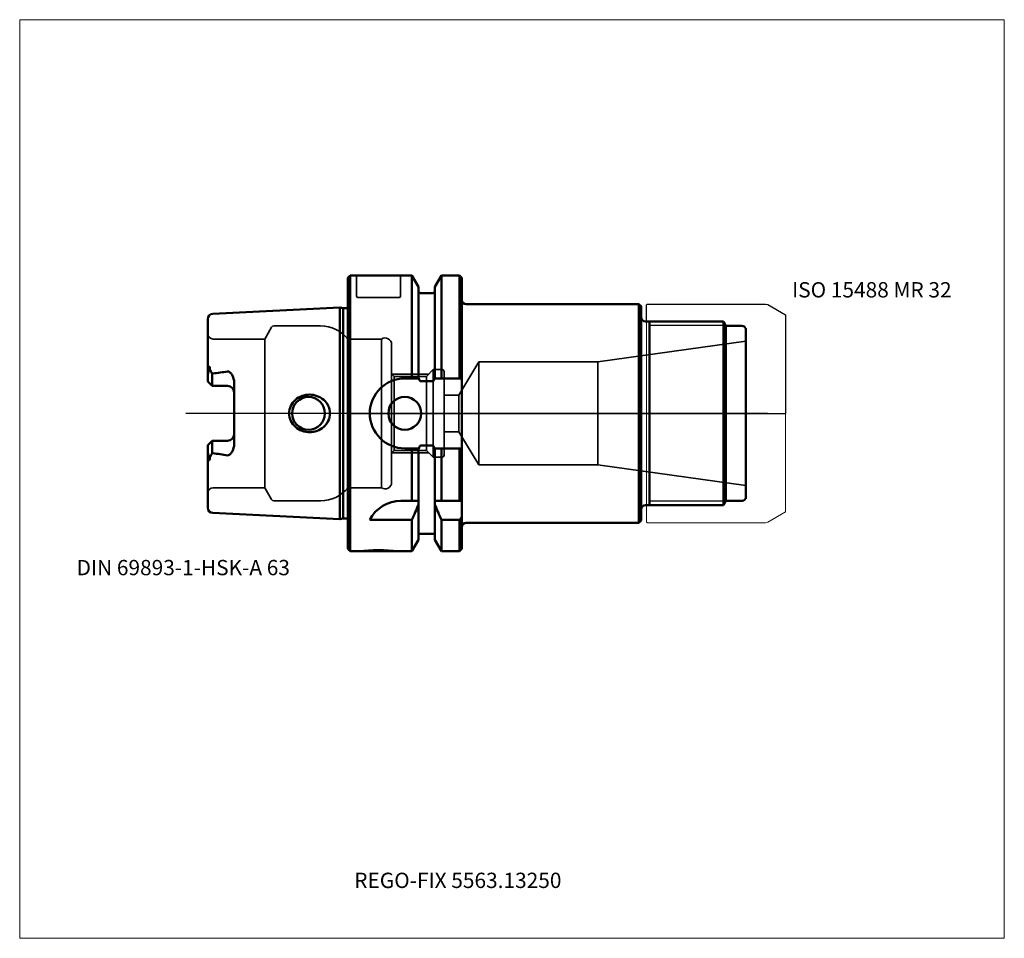
# Model space of a CAD drawing. Units: millimetres. Extents: x -75 to 150, y -120 to 90.
import ezdxf
from ezdxf.entities.mleader import LeaderData, LeaderLine
from ezdxf.lldxf.tags import DXFTag
from ezdxf.math import Vec2, Vec3

# ---------------------------------------------------------------- set-up
doc = ezdxf.new("R2010")
doc.units = ezdxf.units.MM
doc.layers.get('0').update_dxf_attribs({"plot": 0})
for name, color, linetype, lineweight in [('1', 4, 'Continuous', 50), ('11', 4, 'Continuous', 25), ('3', 1, 'Dashed_narrow', 35), ('RFCOMP01', 3, 'Long_dashed_dotted_narrow', 18), ('SK1', 4, 'Continuous', 50), ('SK3', 1, 'Dashed_narrow', 35), ('SK4', 2, 'Long_dashed_dotted_narrow', 25)]:
    doc.layers.add(name, color=color, linetype=linetype, lineweight=lineweight)
for name, color, linetype, lineweight, plot in [('4', 2, 'Long_dashed_dotted_narrow', 25, False), ('INFMAINVIEW', 9, 'Continuous', 18, False), ('INFTOTAL', 9, 'Continuous', 18, False), ('NOCUT', 7, 'Continuous', 25, False)]:
    doc.layers.add(name, color=color, linetype=linetype, lineweight=lineweight, plot=plot)
doc.layers.add('SK6', color=5, linetype='Continuous')
doc.styles.add('SEACAD_Monospac821_BT', font='txt')
doc.styles.get("Standard").update_dxf_attribs({"font": 'Monospac821 BT'})
tags = doc.linetypes.add('Dashed_narrow', pattern=[9.525, 6.35, -3.175]).pattern_tags.tags
tags[6:7] = [DXFTag(74, 4), DXFTag(75, 0), DXFTag(340, '0'), DXFTag(46, 0.0), DXFTag(50, 0.0), DXFTag(44, 0.0), DXFTag(45, 0.0)]
tags[4:5] = [DXFTag(74, 4), DXFTag(75, 0), DXFTag(340, '0'), DXFTag(46, 0.0), DXFTag(50, 0.0), DXFTag(44, 0.0), DXFTag(45, 0.0)]
tags = doc.linetypes.add('Long_dashed_dotted_narrow', pattern=[28.575, 19.05, -3.175, 3.175, -3.175]).pattern_tags.tags
tags[10:11] = [DXFTag(74, 4), DXFTag(75, 0), DXFTag(340, '0'), DXFTag(46, 0.0), DXFTag(50, 0.0), DXFTag(44, 0.0), DXFTag(45, 0.0)]
tags[8:9] = [DXFTag(74, 4), DXFTag(75, 0), DXFTag(340, '0'), DXFTag(46, 0.0), DXFTag(50, 0.0), DXFTag(44, 0.0), DXFTag(45, 0.0)]
tags[6:7] = [DXFTag(74, 4), DXFTag(75, 0), DXFTag(340, '0'), DXFTag(46, 0.0), DXFTag(50, 0.0), DXFTag(44, 0.0), DXFTag(45, 0.0)]
tags[4:5] = [DXFTag(74, 4), DXFTag(75, 0), DXFTag(340, '0'), DXFTag(46, 0.0), DXFTag(50, 0.0), DXFTag(44, 0.0), DXFTag(45, 0.0)]

# ---------------------------------------------------------------- blocks, each defined once
blk = doc.blocks.new('_DOT')
at = {"color": 0}
blk.add_line((0, 0), (-1, 0), dxfattribs=at)
at = {"color": 0, "const_width": 0.333}
blk.add_lwpolyline([(-0.166, 0, 1), (0.166, 0, 1)], format="xyb", close=True, dxfattribs=at)

msp = doc.modelspace()

# ---------------------------------------------------------------- linework, layer by layer
at = {"layer": '1'}
for p, q in [((0.5, 31.5), (0, 31)), ((0.5, 31.5), (0.5, -31.5)), ((14.62, 31.5), (0.5, 31.5)), ((16.12, 28.9), (14.62, 31.5)), ((14.62, 31.5), (14.62, 8)), ((21.38, 31.5), (19.88, 28.9)), ((25.5, 31.5), (21.38, 31.5)), ((21.38, 31.5), (21.38, 8)), ((26, 31), (25.5, 31.5)), ((25.5, 31.5), (25.5, 8)), ((0, 31), (0, -31)), ((26, -31), (26, 31)), ((16.12, 8), (16.12, 28.9)), ((19.38, 27.5), (16.62, 27.5)), ((19.88, 8), (19.88, 28.9)), ((27, 25), (66.5, 25)), ((66.5, 25), (66.5, -25)), ((67, 24.5), (66.5, 25)), ((67, -24.5), (67, 24.5)), ((68, 21), (85.82, 21)), ((68.9, -21), (68.9, 21)), ((85.82, 21), (85.82, -21)), ((85.82, 21), (86.4, 20)), ((86.4, 20), (86.4, -20)), ((86.4, 20), (90.03, 20)), ((90.9, 19.5), (90.9, -19.5)), ((13, 8), (16.24, 8)), ((19.38, 7.35), (16.62, 7.35)), ((19.76, 8), (26, 8)), ((13, -8), (16.24, -8)), ((14.62, -20), (14.62, -8)), ((16.12, -8), (16.12, -28.9)), ((19.38, -7.35), (16.62, -7.35)), ((19.76, -8), (26, -8)), ((19.88, -8), (19.88, -28.9)), ((21.38, -20), (21.38, -8)), ((25.5, -20), (25.5, -8)), ((16.12, -20), (12.11, -20)), ((26, -20), (19.88, -20)), ((85.82, -21), (86.4, -20)), ((86.4, -20), (90.03, -20)), ((68, -21), (85.82, -21)), ((5, -24.34), (14.62, -24.34)), ((14.62, -24.34), (14.62, -31.5)), ((21.38, -24.34), (25.5, -24.34)), ((21.38, -24.34), (21.38, -31.5)), ((25.5, -24.34), (25.5, -31.5)), ((66.5, -25), (67, -24.5)), ((27, -25), (66.5, -25)), ((14.62, -31.5), (16.12, -28.9)), ((16.62, -27.5), (19.38, -27.5)), ((19.88, -28.9), (21.38, -31.5)), ((0, -31), (0.5, -31.5)), ((0.5, -31.5), (14.62, -31.5)), ((21.38, -31.5), (25.5, -31.5)), ((25.5, -31.5), (26, -31))]:
    msp.add_line(p, q, dxfattribs=at)
for centre, radius, start, end in [((16.62, 28), 0.5, 180, 270), ((19.38, 28), 0.5, 270, 0), ((27, 26), 1, 180, 270), ((68, 22), 1, 180, 270), ((90.03, 19), 1, 30, 90), ((13, 0), 8, 90, 180), ((13, 0), 3.75, 0, 180), ((13, 0), 8, 180, 270), ((13, 0), 3.75, 180, 0), ((12.11, -28), 8, 89.9973, 152.7419), ((90.03, -19), 1, 270, 330), ((68, -22), 1, 90, 180), ((27, -26), 1, 90, 180), ((16.62, -28), 0.5, 90, 180), ((19.38, -28), 0.5, 0, 90)]:
    msp.add_arc(centre, radius, start, end, dxfattribs=at)
for points, knots in [([(16.62, 7.35), (16.56, 7.35), (16.5, 7.4), (16.42, 7.5), (16.39, 7.56), (16.31, 7.74), (16.27, 7.87), (16.24, 8)], [0, 0, 0, 0, 0.25, 0.25, 0.5, 0.5, 1, 1, 1, 1]), ([(19.76, 8), (19.73, 7.87), (19.69, 7.75), (19.61, 7.56), (19.58, 7.5), (19.5, 7.4), (19.44, 7.35), (19.38, 7.35)], [0, 0, 0, 0, 0.5, 0.5, 0.75, 0.75, 1, 1, 1, 1]), ([(16.62, -7.35), (16.56, -7.35), (16.5, -7.4), (16.42, -7.5), (16.39, -7.56), (16.31, -7.74), (16.27, -7.87), (16.24, -8)], [0, 0, 0, 0, 0.25, 0.25, 0.5, 0.5, 1, 1, 1, 1]), ([(19.76, -8), (19.73, -7.87), (19.69, -7.75), (19.61, -7.56), (19.58, -7.5), (19.5, -7.4), (19.44, -7.35), (19.38, -7.35)], [0, 0, 0, 0, 0.5, 0.5, 0.75, 0.75, 1, 1, 1, 1])]:
    msp.add_open_spline(points, degree=3, knots=knots, dxfattribs=at)
for points in [[(14.62, -24.34), (15.14, -23.18), (15.64, -22.02), (16.12, -20.86)], [(19.88, -20.86), (20.36, -22.02), (20.86, -23.18), (21.38, -24.34)], [(25.5, -24.34), (25.67, -24.12), (25.83, -23.9), (26, -23.68)]]:
    msp.add_open_spline(points, degree=3, dxfattribs=at)
at = {"layer": '11'}
for p, q in [((86.35, 20.08), (68.9, 20.08)), ((86.35, -20.08), (68.9, -20.08))]:
    msp.add_line(p, q, dxfattribs=at)
at = {"layer": '3'}
for p, q in [((25.36, 4.2), (22, 4.2)), ((25.36, -4.2), (22, -4.2))]:
    msp.add_line(p, q, dxfattribs=at)
at = {"layer": '4'}
msp.add_line((90.9, 0), (0, 0), dxfattribs=at)
at = {"layer": 'INFMAINVIEW'}
for p, q in [((-75, -120), (-75, 90)), ((-75, 90), (150, 90)), ((150, 90), (150, -120)), ((150, -120), (-75, -120))]:
    msp.add_line(p, q, dxfattribs=at)
at = {"layer": 'INFTOTAL'}
for p, q in [((-75, 90), (150, 90)), ((-75, -120), (-75, 90)), ((150, 90), (150, -120)), ((150, -120), (-75, -120))]:
    msp.add_line(p, q, dxfattribs=at)
at = {"layer": 'NOCUT'}
for p, q in [((0.5, 31.5), (0, 31)), ((14.62, 31.5), (0.5, 31.5)), ((16.12, 28.9), (14.62, 31.5)), ((21.38, 31.5), (19.88, 28.9)), ((25.5, 31.5), (21.38, 31.5)), ((26, 31), (25.5, 31.5)), ((0, 31), (0, 0)), ((26, 26), (26, 31)), ((16.12, 28), (16.12, 28.9)), ((19.38, 27.5), (16.62, 27.5)), ((19.88, 28), (19.88, 28.9)), ((27, 25), (66.5, 25)), ((67, 24.5), (66.5, 25)), ((68.2, 24.8), (68.4, 25)), ((68.2, 21), (68.2, 24.8)), ((68.4, 25), (95.43, 25)), ((95.43, 25), (95.94, 24.86)), ((95.94, 24.86), (100, 22.52)), ((67, 22), (67, 24.5)), ((100, 22.52), (100, 0)), ((68, 21), (68.2, 21)), ((0, 0), (100, 0))]:
    msp.add_line(p, q, dxfattribs=at)
for centre, radius, start, end in [((16.62, 28), 0.5, 180, 270), ((19.38, 28), 0.5, 270, 0), ((27, 26), 1, 180, 270), ((68, 22), 1, 180, 270)]:
    msp.add_arc(centre, radius, start, end, dxfattribs=at)
at = {"layer": 'RFCOMP01'}
for p, q in [((68.2, 24.8), (68.4, 25)), ((68.2, -24.8), (68.2, 24.8)), ((68.4, 25), (95.43, 25)), ((95.43, 25), (95.94, 24.86)), ((95.94, 24.86), (100, 22.52)), ((100, 22.52), (100, -22.52)), ((95.94, -24.86), (100, -22.52)), ((68.2, -24.8), (68.4, -25)), ((68.4, -25), (95.43, -25)), ((95.43, -25), (95.94, -24.86))]:
    msp.add_line(p, q, dxfattribs=at)
at = {"layer": 'SK1'}
for p, q in [((-1.83, 24.22), (-30.86, 22.77)), ((-1.83, -24.22), (-1.83, 24.22)), ((-1.07, 24.02), (-1.83, 24.22)), ((-1.07, 24.02), (-1.07, -24.02)), ((0, 24.02), (-1.07, 24.02)), ((-32, 21.57), (-32, 7.27)), ((-31, 6.27), (-31, 9.07)), ((-31, 6.27), (-32, 7.27)), ((-26, 7.14), (-26, -7.14)), ((-27.5, 6.27), (-31, 6.27)), ((-31, -6.27), (-32, -7.27)), ((-27.5, -6.27), (-31, -6.27)), ((-31, -6.27), (-31, -9.07)), ((-32, -21.57), (-32, -7.27)), ((-30.86, -22.77), (-1.83, -24.22)), ((-1.83, -24.22), (-1.07, -24.02)), ((-1.07, -24.02), (0, -24.02))]:
    msp.add_line(p, q, dxfattribs=at)
for centre, radius, start, end in [((-30.8, 21.57), 1.2, 92.866, 179.9762), ((-30.79, 8.56), 0.557, 96.965, 111.8766), ((-37.85, 68.94), 60.24, 276.6655, 279.8954), ((-27.5, 4.77), 1.5, 0, 90), ((-9, 0), 3.75, 0, 180), ((-9, 0), 3.75, 180, 0), ((-27.5, -4.77), 1.5, 270, 0), ((-30.79, -8.56), 0.557, 248.1234, 263.035), ((-37.85, -68.94), 60.24, 80.1046, 83.3345), ((-30.8, -21.57), 1.2, 180.0238, 267.134)]:
    msp.add_arc(centre, radius, start, end, dxfattribs=at)
for points, knots in [([(-32, 8.6), (-32, 8.85), (-31.96, 9.11), (-31.88, 9.49), (-31.84, 9.62), (-31.77, 9.88), (-31.72, 10.01), (-31.72, 10.13)], [0, 0, 0, 0, 0.5, 0.5, 0.75, 0.75, 1, 1, 1, 1]), ([(-31.72, 10.13), (-31.72, 10.22), (-31.72, 10.31), (-31.71, 10.46), (-31.7, 10.5), (-31.69, 10.58), (-31.69, 10.6), (-31.67, 10.65), (-31.66, 10.69), (-31.63, 10.69), (-31.62, 10.67), (-31.61, 10.63), (-31.6, 10.61), (-31.59, 10.55), (-31.58, 10.51), (-31.57, 10.38), (-31.57, 10.29), (-31.57, 10.2)], [0, 0, 0, 0, 0.25, 0.25, 0.375, 0.375, 0.437, 0.437, 0.5, 0.5, 0.562, 0.562, 0.625, 0.625, 0.75, 0.75, 1, 1, 1, 1]), ([(-31.57, 10.2), (-31.57, 10.14), (-31.55, 10.09), (-31.52, 10), (-31.5, 9.96), (-31.43, 9.82), (-31.38, 9.74), (-31.22, 9.46), (-31.11, 9.27), (-31, 9.07)], [0, 0, 0, 0, 0.125, 0.125, 0.25, 0.25, 0.5, 0.5, 1, 1, 1, 1]), ([(-26, 7.14), (-26, 7.66), (-26.15, 8.17), (-26.51, 8.84), (-26.65, 9.05), (-26.91, 9.34), (-27, 9.43), (-27.22, 9.58), (-27.36, 9.62), (-27.5, 9.6)], [0, 0, 0, 0, 0.5, 0.5, 0.75, 0.75, 0.875, 0.875, 1, 1, 1, 1]), ([(-13.44, 0), (-13.44, 0.59), (-13.31, 1.18), (-12.8, 2.24), (-12.43, 2.72), (-11.55, 3.49), (-11.03, 3.79), (-9.93, 4.19), (-9.34, 4.29), (-7.58, 4.28), (-6.41, 3.85), (-5.09, 2.7), (-4.73, 2.24), (-4.22, 1.17), (-4.09, 0.59), (-4.09, 0)], [0, 0, 0, 0, 0.125, 0.125, 0.25, 0.25, 0.375, 0.375, 0.5, 0.5, 0.75, 0.75, 0.875, 0.875, 1, 1, 1, 1]), ([(-13.44, 0), (-13.44, -0.59), (-13.31, -1.18), (-12.8, -2.24), (-12.43, -2.72), (-11.55, -3.49), (-11.03, -3.79), (-9.93, -4.19), (-9.34, -4.29), (-7.58, -4.28), (-6.41, -3.85), (-5.09, -2.7), (-4.73, -2.24), (-4.22, -1.17), (-4.09, -0.59), (-4.09, 0)], [0, 0, 0, 0, 0.125, 0.125, 0.25, 0.25, 0.375, 0.375, 0.5, 0.5, 0.75, 0.75, 0.875, 0.875, 1, 1, 1, 1]), ([(-32, -8.6), (-32, -8.85), (-31.96, -9.11), (-31.88, -9.49), (-31.84, -9.62), (-31.77, -9.88), (-31.72, -10.01), (-31.72, -10.13)], [0, 0, 0, 0, 0.5, 0.5, 0.75, 0.75, 1, 1, 1, 1]), ([(-26, -7.14), (-26, -7.66), (-26.15, -8.17), (-26.51, -8.84), (-26.65, -9.05), (-26.91, -9.34), (-27, -9.43), (-27.22, -9.58), (-27.36, -9.62), (-27.5, -9.6)], [0, 0, 0, 0, 0.5, 0.5, 0.75, 0.75, 0.875, 0.875, 1, 1, 1, 1]), ([(-31.72, -10.13), (-31.72, -10.22), (-31.72, -10.31), (-31.71, -10.46), (-31.7, -10.5), (-31.69, -10.58), (-31.69, -10.6), (-31.67, -10.65), (-31.66, -10.69), (-31.63, -10.69), (-31.62, -10.67), (-31.61, -10.63), (-31.6, -10.61), (-31.59, -10.55), (-31.58, -10.51), (-31.57, -10.38), (-31.57, -10.29), (-31.57, -10.2)], [0, 0, 0, 0, 0.25, 0.25, 0.375, 0.375, 0.437, 0.437, 0.5, 0.5, 0.562, 0.562, 0.625, 0.625, 0.75, 0.75, 1, 1, 1, 1]), ([(-31.57, -10.2), (-31.57, -10.14), (-31.55, -10.09), (-31.52, -10), (-31.5, -9.96), (-31.43, -9.82), (-31.38, -9.74), (-31.22, -9.46), (-31.11, -9.27), (-31, -9.07)], [0, 0, 0, 0, 0.125, 0.125, 0.25, 0.25, 0.5, 0.5, 1, 1, 1, 1])]:
    msp.add_open_spline(points, degree=3, knots=knots, dxfattribs=at)
at = {"layer": 'SK3'}
for p, q in [((2, 26.8), (2, 31.5)), ((12, 31.5), (12, 26.8)), ((11.7, 26.5), (2.3, 26.5)), ((-17.44, 19.7), (-19, 17)), ((-6.25, 20), (-16.92, 20)), ((-19, 17), (-30.8, 17)), ((-19, 17), (-19, -17)), ((0, 17), (0, -17)), ((0, 17), (7.67, 17)), ((7.67, 17), (7.67, -17)), ((10, 15.75), (10, -15.75)), ((90.9, 16.5), (57.1, 11.75)), ((29.9, 11.75), (25.36, 4.2)), ((29.9, 11.75), (29.9, -11.75)), ((57.1, 11.75), (29.9, 11.75)), ((57.1, 11.75), (57.1, -11.75)), ((10, 9.06), (10.6, 8.46)), ((10.06, 9), (18.5, 9)), ((19.5, 10), (17.96, 8.46)), ((19.5, 10), (19.5, -10)), ((21.6, 10), (19.5, 10)), ((22, -9.6), (22, 9.6)), ((10.6, 8.46), (10.6, -8.46)), ((17.96, 8.46), (10.6, 8.46)), ((17.96, 8.46), (17.96, -8.46)), ((25.36, -4.2), (25.36, 4.2)), ((29.9, -11.75), (25.36, -4.2)), ((10, -9.06), (10.6, -8.46)), ((10.06, -9), (18.5, -9)), ((17.96, -8.46), (10.6, -8.46)), ((19.5, -10), (17.96, -8.46)), ((21.6, -10), (19.5, -10)), ((57.1, -11.75), (29.9, -11.75)), ((90.9, -16.5), (57.1, -11.75)), ((-19, -17), (-30.8, -17)), ((-17.44, -19.7), (-19, -17)), ((0, -17), (7.67, -17)), ((-6.25, -20), (-16.92, -20))]:
    msp.add_line(p, q, dxfattribs=at)
for centre, radius, start, end in [((2.3, 26.8), 0.3, 180, 270), ((11.7, 26.8), 0.3, 270, 0), ((-30.8, 18.2), 1.2, 180, 270), ((-16.92, 19.4), 0.6, 90.0588, 150), ((-6.25, 12), 8, 38.6822, 90), ((8.5, 15.75), 1.5, 0.004, 123.5502), ((21.6, 9.6), 0.4, 0, 90), ((21.6, -9.6), 0.4, 270, 0), ((8.5, -15.75), 1.5, 236.4498, 359.996), ((-30.8, -18.2), 1.2, 90, 180), ((-6.25, -12), 8, 270, 321.3178), ((-16.92, -19.4), 0.6, 210, 269.9412), ((7, -62.67), 31.49, 81.7842, 98.2158)]:
    msp.add_arc(centre, radius, start, end, dxfattribs=at)
at = {"layer": 'SK4'}
msp.add_line((95.9, 0), (-37, 0), dxfattribs=at)

# ---------------------------------------------------------------- texts
at = {"layer": 'SK6', "style": 'SEACAD_Monospac821_BT'}
for s, p in [('ISO 15488 MR 32', (101.5, 26.5)), ('DIN 69893-1-HSK-A 63', (-62, -37))]:
    msp.add_text(s, height=3.5, dxfattribs=at).set_placement(p)

# ---------------------------------------------------------------- leaders
at = {"layer": 'SK6'}
ml = msp.add_multileader_mtext('Standard', dxfattribs=at)
ml.set_content('REGO-FIX 5563.13250', color=256)
ml.set_leader_properties()
ml.set_arrow_properties(name='DOT')
ml.build(insert=Vec2(0, 0))
ml.multileader.update_dxf_attribs({"leader_type": 0, "dogleg_length": 0, "arrow_head_size": 3.5})
ctx = ml.context
ctx.base_point, ctx.char_height, ctx.arrow_head_size, ctx.landing_gap_size = Vec3(7.02, -69.56), 3.5, 3.5, 1.23
ctx.mtext.insert = Vec3(1.45, -105)

doc.saveas('drawing.dxf')
